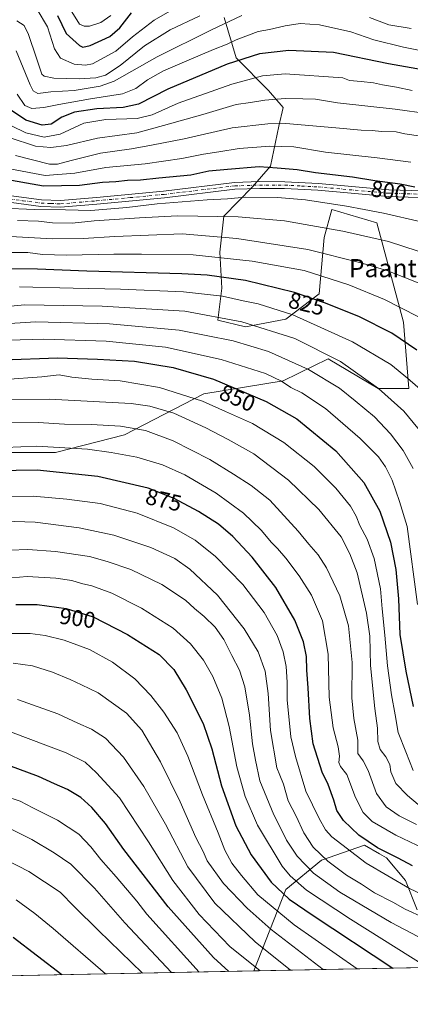
# Model space of a CAD drawing. Units: metres. Extents: x 634213 to 637364, y 4771400 to 4773768.
# Drawn here: x 635563 to 635735, y 4771406 to 4771840 of the extents above; entities that cross this region are included whole.
import ezdxf
from ezdxf.enums import TextEntityAlignment as Align

# ---------------------------------------------------------------- set-up
doc = ezdxf.new("R2010")
doc.units = ezdxf.units.M
doc.header["$MEASUREMENT"] = 0
doc.linetypes.add('DGN Style 4', pattern=[2.6384748266838614, 1.318413404963828, -0.6592067024819142, 0.001648016756204785, -0.6592067024819142])
for name, color, linetype, lineweight in [('Arbolado forestal CxS', 92, 'Continuous', 0), ('Comarca CxS', 21, 'Continuous', 0), ('Comunidad Autónoma CxS', 142, 'Continuous', 0), ('Curva de nivel maestra', 30, 'Continuous', 30), ('Curva de nivel normal', 30, 'Continuous', 0), ('Municipio CxS', 4, 'Continuous', 0), ('Pista no pavimentada Cxs', 111, 'Continuous', 0), ('Pista no pavimentada eje', 91, 'DGN Style 4', 0), ('Provincia CxS', 1, 'Continuous', 0), ('Rótulo de curva de nivel directora', 7, 'Continuous', 0), ('Texto cartográfico', 7, 'Continuous', 0)]:
    doc.layers.add(name, color=color, linetype=linetype, lineweight=lineweight)
doc.styles.add('Style-Arial', font='txt')

msp = doc.modelspace()

# ---------------------------------------------------------------- linework, layer by layer
at = {"layer": 'Arbolado forestal CxS', "color": 92, "linetype": 'Continuous', "lineweight": 0, "extrusion": (0.4652065915198951, 0.009231146084809136, 0.8851540053281138), "elevation": 340576.3677573672, "flags": 128}
msp.add_lwpolyline([(4757870.593341201, -646116.0849768316), (4757870.593341201, -645913.7132373652)], dxfattribs=at)
at = {"layer": 'Arbolado forestal CxS', "color": 92, "linetype": 'Continuous', "lineweight": 0, "extrusion": (0.2696404816589461, 0.005350300248446401, 0.9629462004380012), "elevation": 197815.9526557281, "flags": 128}
msp.add_lwpolyline([(4757871.150409401, -702894.2560447082), (4757871.1504094, -702635.4219049655)], dxfattribs=at)
at = {"layer": 'Arbolado forestal CxS', "color": 92, "linetype": 'Continuous', "lineweight": 0}
for points in [[(635653.4578999998, 4771840.884299999, 761.9986999999965), (635658.7719000002, 4771823.188899999, 773.340400000001), (635672.9447, 4771808.781300001, 782.4968999999984), (635679.4005000005, 4771801.251900001, 786.1333000000013), (635677.5985000003, 4771792.980900001, 790.1137000000017), (635673.8343000002, 4771775.349099999, 798.4225000000006), (635665.9413000002, 4771766.3223, 802.1059999999999), (635653.3071, 4771753.3245, 809.1282999999967), (635651.6019000001, 4771737.441500001, 817.9842000000062), (635652.4408999998, 4771721.590299999, 826.7860999999976), (635650.7117, 4771707.608100001, 834.8745999999956), (635662.8327000003, 4771704.595699999, 835.4664000000049), (635680.5926999999, 4771708.0011, 831.1059999999999), (635695.3148999996, 4771719.147700001, 823.0724000000046), (635697.5701000001, 4771743.970899999, 811.2538999999962), (635700.9533000002, 4771756.382099999, 805.3539000000019), (635720.7462999999, 4771750.4023, 806.3352000000014), (635732.5258999999, 4771706.735500001, 821.7158000000054), (635734.7807, 4771677.3991, 831.3319999999949), (635721.2496999997, 4771677.399499999, 834.9118000000017), (635699.2575000003, 4771690.4803, 835.4698000000063), (635679.5274999999, 4771680.785900001, 844.3142999999982), (635644.5723000001, 4771675.1461, 853.085699999996), (635609.6161000002, 4771657.0941, 865.9603000000062), (635579.1709000003, 4771649.197100001, 870.4569000000047), (635547.5976999998, 4771649.198100001, 869.9054999999935)], [(635547.5976999998, 4771649.198100001, 869.9054999999935), (635579.1709000003, 4771649.197100001, 870.4569000000047), (635609.6161000002, 4771657.0941, 865.9603000000062), (635644.5723000001, 4771675.1461, 853.085699999996), (635679.5274999999, 4771680.785900001, 844.3142999999982), (635699.2575000003, 4771690.4803, 835.4698000000063), (635721.2496999997, 4771677.399499999, 834.9118000000017), (635734.7807, 4771677.3991, 831.3319999999949), (635732.5258999999, 4771706.735500001, 821.7158000000054), (635720.7462999999, 4771750.4023, 806.3352000000014), (635700.9533000002, 4771756.382099999, 805.3539000000019), (635697.5701000001, 4771743.970899999, 811.2538999999962), (635695.3148999996, 4771719.147700001, 823.0724000000046), (635680.5926999999, 4771708.0011, 831.1059999999999), (635662.8327000003, 4771704.595699999, 835.4664000000049), (635650.7117, 4771707.608100001, 834.8745999999956), (635652.4408999998, 4771721.590299999, 826.7860999999976), (635651.6019000001, 4771737.441500001, 817.9842000000062), (635653.3071, 4771753.3245, 809.1282999999967), (635665.9413000002, 4771766.3223, 802.1059999999999), (635673.8343000002, 4771775.349099999, 798.4225000000006), (635677.5985000003, 4771792.980900001, 790.1137000000017), (635679.4005000005, 4771801.251900001, 786.1333000000013), (635672.9447, 4771808.781300001, 782.4968999999984), (635658.7719000002, 4771823.188899999, 773.340400000001), (635653.4578999998, 4771840.884299999, 761.9986999999965)], [(635653.4578999998, 4771840.884299999, 761.9986999999965), (635658.7719000002, 4771823.188899999, 773.340400000001), (635672.9447, 4771808.781300001, 782.4968999999984), (635679.4005000005, 4771801.251900001, 786.1333000000013), (635677.5985000003, 4771792.980900001, 790.1137000000017), (635673.8343000002, 4771775.349099999, 798.4225000000006), (635665.9413000002, 4771766.3223, 802.1059999999999), (635653.3071, 4771753.3245, 809.1282999999967), (635651.6019000001, 4771737.441500001, 817.9842000000062), (635652.4408999998, 4771721.590299999, 826.7860999999976), (635650.7117, 4771707.608100001, 834.8745999999956), (635662.8327000003, 4771704.595699999, 835.4664000000049), (635680.5926999999, 4771708.0011, 831.1059999999999), (635695.3148999996, 4771719.147700001, 823.0724000000046), (635697.5701000001, 4771743.970899999, 811.2538999999962), (635700.9533000002, 4771756.382099999, 805.3539000000019), (635720.7462999999, 4771750.4023, 806.3352000000014), (635732.5258999999, 4771706.735500001, 821.7158000000054), (635734.7807, 4771677.3991, 831.3319999999949), (635721.2496999997, 4771677.399499999, 834.9118000000017), (635699.2575000003, 4771690.4803, 835.4698000000063), (635679.5274999999, 4771680.785900001, 844.3142999999982), (635644.5723000001, 4771675.1461, 853.085699999996), (635609.6161000002, 4771657.0941, 865.9603000000062), (635579.1709000003, 4771649.197100001, 870.4569000000047), (635547.5976999998, 4771649.198100001, 869.9054999999935)], [(635653.4578999998, 4771840.884299999, 761.9986999999965), (635658.7719000002, 4771823.188899999, 773.340400000001), (635672.9447, 4771808.781300001, 782.4968999999984), (635679.4005000005, 4771801.251900001, 786.1333000000013), (635677.5985000003, 4771792.980900001, 790.1137000000017), (635673.8343000002, 4771775.349099999, 798.4225000000006), (635665.9413000002, 4771766.3223, 802.1059999999999), (635653.3071, 4771753.3245, 809.1282999999967), (635651.6019000001, 4771737.441500001, 817.9842000000062), (635652.4408999998, 4771721.590299999, 826.7860999999976), (635650.7117, 4771707.608100001, 834.8745999999956), (635662.8327000003, 4771704.595699999, 835.4664000000049), (635680.5926999999, 4771708.0011, 831.1059999999999), (635695.3148999996, 4771719.147700001, 823.0724000000046), (635697.5701000001, 4771743.970899999, 811.2538999999962), (635700.9533000002, 4771756.382099999, 805.3539000000019), (635720.7462999999, 4771750.4023, 806.3352000000014), (635732.5258999999, 4771706.735500001, 821.7158000000054), (635734.7807, 4771677.3991, 831.3319999999949), (635721.2496999997, 4771677.399499999, 834.9118000000017), (635699.2575000003, 4771690.4803, 835.4698000000063), (635679.5274999999, 4771680.785900001, 844.3142999999982), (635644.5723000001, 4771675.1461, 853.085699999996), (635609.6161000002, 4771657.0941, 865.9603000000062), (635579.1709000003, 4771649.197100001, 870.4569000000047), (635547.5976999998, 4771649.198100001, 869.9054999999935)], [(635738.4596999995, 4771447.801899999, 883.091499999995), (635733.3567000005, 4771460.6151, 878.2053000000016), (635724.9619000005, 4771470.656300001, 875.3580999999976), (635721.9329000004, 4771472.4165, 875.483600000007), (635715.3519000001, 4771476.240900001, 875.4015000000073), (635696.3596999999, 4771469.646500001, 885.4741000000067), (635680.6284999996, 4771456.7509, 898.1417999999976), (635666.5812999997, 4771420.811100001, 920.0659000000015), (635666.5817999998, 4771420.8073, 920.0675000000047), (635417.3875000002, 4771415.862700001, 989.8733000000066)], [(636161.5821000002, 4771430.630000001, 850.8723999999929), (635666.5817999998, 4771420.8073, 920.0675000000047), (635666.5812999997, 4771420.811100001, 920.0659000000015), (635680.6284999996, 4771456.7509, 898.1417999999976), (635696.3596999999, 4771469.646500001, 885.4741000000067), (635715.3519000001, 4771476.240900001, 875.4015000000073), (635721.9329000004, 4771472.4165, 875.483600000007), (635724.9619000005, 4771470.656300001, 875.3580999999976), (635733.3567000005, 4771460.6151, 878.2053000000016), (635738.4596999995, 4771447.801899999, 883.091499999995)], [(635738.4596999995, 4771447.801899999, 883.091499999995), (635733.3567000005, 4771460.6151, 878.2053000000016), (635724.9619000005, 4771470.656300001, 875.3580999999976), (635721.9329000004, 4771472.4165, 875.483600000007), (635715.3519000001, 4771476.240900001, 875.4015000000073), (635696.3596999999, 4771469.646500001, 885.4741000000067), (635680.6284999996, 4771456.7509, 898.1417999999976), (635666.5812999997, 4771420.811100001, 920.0659000000015), (635666.5817999998, 4771420.807499999, 920.0674)], [(635738.4596999995, 4771447.801899999, 883.091499999995), (635733.3567000005, 4771460.6151, 878.2053000000016), (635724.9619000005, 4771470.656300001, 875.3580999999976), (635721.9329000004, 4771472.4165, 875.483600000007), (635715.3519000001, 4771476.240900001, 875.4015000000073), (635696.3596999999, 4771469.646500001, 885.4741000000067), (635680.6284999996, 4771456.7509, 898.1417999999976), (635666.5812999997, 4771420.811100001, 920.0659000000015), (635666.5817999998, 4771420.807499999, 920.0674)]]:
    msp.add_polyline3d(points, dxfattribs=at)
at = {"layer": 'Comarca CxS', "color": 21, "linetype": 'Continuous', "lineweight": 0, "flags": 128}
msp.add_lwpolyline([(635265.0420000014, 4773224.292049998), (635274.9579999992, 4773234.880050002), (635338.0160000006, 4773302.209050001), (635478.8880000004, 4773451.551050002), (635522.2819999993, 4773502.04805), (635562.463, 4773594.169050001), (635597.2370000001, 4773672.626050001), (635605.6110000004, 4773692.427050001), (635607.8960000008, 4773711.766050002), (635608.3990000001, 4773717.42305), (635608.123999999, 4773723.456050001), (635607.0019999995, 4773728.200049999), (635604.8333802259, 4773734.079854376), (637313.4700010532, 4773767.999982235), (637360.0600010535, 4771454.40998226), (634926.8874038748, 4771406.130075606)], dxfattribs=at)
at = {"layer": 'Comunidad Autónoma CxS', "color": 142, "linetype": 'Continuous', "lineweight": 0, "flags": 128}
msp.add_lwpolyline([(635265.0420000014, 4773224.292049998), (635274.9579999992, 4773234.880050002), (635338.0160000006, 4773302.209050001), (635478.8880000004, 4773451.551050002), (635522.2819999993, 4773502.04805), (635562.463, 4773594.169050001), (635597.2370000001, 4773672.626050001), (635605.6110000004, 4773692.427050001), (635607.8960000008, 4773711.766050002), (635608.3990000001, 4773717.42305), (635608.123999999, 4773723.456050001), (635607.0019999995, 4773728.200049999), (635604.8333802259, 4773734.079854376), (637313.4700010532, 4773767.999982235), (637360.0600010535, 4771454.40998226), (634926.8874038748, 4771406.130075606)], dxfattribs=at)
at = {"layer": 'Curva de nivel maestra', "color": 30, "linetype": 'Continuous', "lineweight": 30, "flags": 128}
for points, elevation in [([(635580.1399999997, 4771841.720100001), (635583.9199999999, 4771833.880100001), (635589.79, 4771828.5001), (635591.1900000004, 4771827.9001), (635594.4100000003, 4771828.620100001), (635603.1600000003, 4771832.520099999), (635607.54, 4771836.280099999), (635612.6900000004, 4771842.940099999)], 750), ([(635740.8399999999, 4771817.790100001), (635725.79, 4771820.420100001), (635701.6799999997, 4771825.5001), (635681.9800000006, 4771826.350099999), (635669.0700000003, 4771824.940099999), (635654.7400000002, 4771820.300100001), (635628.7400000002, 4771809.390100001), (635615.7199999997, 4771802.780099999), (635608.9900000002, 4771801.270099999), (635597.3899999997, 4771800.670100001), (635587.6200000001, 4771799.1801), (635581.9299999997, 4771796.9801), (635577.2400000002, 4771793.9301), (635573.3499999996, 4771793.470100001), (635566.0899999999, 4771795.620100001), (635559.8300000001, 4771799.860099999)], 775), ([(635737.4800000006, 4771766.210100001), (635731.0199999996, 4771767.4301), (635719.8700000001, 4771768.9801), (635710.0199999996, 4771770.5101), (635693.7400000002, 4771772.520099999), (635685.5999999996, 4771773.720100001), (635676.8899999997, 4771774.5601), (635668.8600000005, 4771775.120100001), (635654.9600000001, 4771773.940099999), (635646.7800000003, 4771773.220100001), (635638.7400000002, 4771771.4901), (635624.7000000002, 4771770.1601), (635616.5700000003, 4771769.3101), (635610.8600000005, 4771769.130100001), (635605.7400000002, 4771768.540100001), (635599.9100000003, 4771768.210100001), (635589.7800000003, 4771766.8201), (635573.9199999999, 4771766.610099999), (635554.7800000003, 4771769.9801)], 800), ([(635738.3200000003, 4771694.360099999), (635727.3499999996, 4771701.770099999), (635712.7199999997, 4771709.1801), (635697.7400000002, 4771715.2601), (635684.4100000003, 4771719.720100001), (635662.9100000003, 4771725.040100001), (635645.9500000002, 4771727.350099999), (635634.7699999996, 4771728.040100001), (635593.0499999998, 4771729.100099999), (635571.29, 4771730.030099999), (635555.4500000002, 4771730.120100001)], 825), ([(635556.1799999997, 4771690.120100001), (635580.1299999999, 4771690.9101), (635597.7400000002, 4771690.350099999), (635614, 4771689.4801), (635631.0199999996, 4771686.720100001), (635648.7400000002, 4771681.540100001), (635671.9400000004, 4771671.720100001), (635685.4299999997, 4771664.120100001), (635702.7000000002, 4771649.950099999), (635715, 4771636.030099999), (635722.0499999998, 4771623.460100001), (635726.7400000002, 4771609.6801), (635729.1100000005, 4771597.6601), (635730.29, 4771584.850099999), (635730.8399999999, 4771569.050100001), (635733.4400000004, 4771552.950099999), (635736.6500000004, 4771537.340100001)], 850), ([(635736.4100000003, 4771467.100099999), (635730.0599999997, 4771470.5701), (635721.0599999997, 4771475.100099999), (635712.8099999997, 4771480.610099999), (635706.0599999997, 4771487.1601), (635703.1500000004, 4771491.530099999), (635701.8099999997, 4771496.120100001), (635699.2699999996, 4771503.0001), (635696.6399999997, 4771508.350099999), (635692.7100000001, 4771520.960100001), (635691.1900000004, 4771531.9901), (635690.4800000006, 4771545.5601), (635689.8799999999, 4771553.3201), (635689.7000000002, 4771559.360099999), (635688.4299999997, 4771565.840100001), (635684.6399999997, 4771575.360099999), (635676.3099999997, 4771589.710100001), (635665.79, 4771603.130100001), (635657.2999999998, 4771612.2601), (635650.9299999997, 4771617.610099999), (635642.2000000002, 4771623.2501), (635631.4100000003, 4771629.040100001), (635620.0700000003, 4771633.550100001), (635597.8300000001, 4771638.720100001), (635571.1100000005, 4771641.4001), (635552.5, 4771641.220100001)], 875), ([(635561.6699999999, 4771582.340100001), (635571.1699999999, 4771582.340100001), (635583.9699999997, 4771580.540100001), (635595.79, 4771576.840100001), (635610.9299999997, 4771569.100099999), (635624.8899999997, 4771560.200099999), (635631.3600000005, 4771553.6501), (635636.7999999998, 4771544.7401), (635644.1699999999, 4771529.780099999), (635648.0300000003, 4771518.640100001), (635652.3799999999, 4771502.3201), (635658.6699999999, 4771484.790100001), (635665.3399999999, 4771472.0001), (635674.1200000001, 4771459.9101), (635682.1200000001, 4771452.4001), (635692.6200000001, 4771445.290100001), (635727.8244000003, 4771422.022800001)], 900), ([(635655.5127999998, 4771420.587900001), (635648.7800000003, 4771426.6801), (635628.7999999998, 4771449.0601), (635609.2400000002, 4771474.4001), (635601.1900000004, 4771485.7401), (635595.2599999999, 4771492.780099999), (635590.3399999999, 4771497.300100001), (635584.54, 4771500.790100001), (635578.8099999997, 4771503.2601), (635571.6600000003, 4771506.5601), (635558.6200000001, 4771511.370100001)], 925), ([(635581.9337999999, 4771419.127900001), (635560.5700000003, 4771435.600099999)], 950), ([(635727.8244000003, 4771422.022800001), (635727.8247999996, 4771422.022500001)], 900)]:
    msp.add_lwpolyline(points, dxfattribs=dict(at, elevation=elevation))
at = {"layer": 'Curva de nivel normal', "color": 30, "linetype": 'Continuous', "lineweight": 0, "flags": 128}
for points, elevation in [([(635571.1100000005, 4771844.49), (635575.7000000002, 4771836.75), (635578.7699999996, 4771827.15), (635581.4000000004, 4771823), (635587.4100000003, 4771820.33), (635592.4900000002, 4771819.859999999), (635595.5, 4771820.51), (635605.7400000002, 4771826), (635613.1600000003, 4771832.41), (635622.7000000002, 4771839.789999999), (635636.4100000003, 4771847.59)], 755), ([(635661.2000000002, 4771841.77), (635647.5899999999, 4771835.310000001), (635623.9900000002, 4771823.560000001), (635605.0800000001, 4771812.800000001), (635598.8799999999, 4771810.710000001), (635587.4100000003, 4771808.689999999), (635577.2000000002, 4771808.16), (635571.4800000006, 4771807.359999999), (635569.3899999997, 4771808.560000001), (635568.0499999998, 4771811.26), (635561.9299999997, 4771826.199999999)], 765), ([(635642.7400000002, 4771841.609999999), (635629.7400000002, 4771835.41), (635618.4100000003, 4771828.4), (635607.7400000002, 4771819.789999999), (635601.2199999997, 4771815.539999999), (635597, 4771814.279999999), (635589.5599999997, 4771813.82), (635578.4100000003, 4771814.180000001), (635574.2599999999, 4771814.99), (635573.1699999999, 4771815.99), (635570.7800000003, 4771822.99), (635567.3499999996, 4771833.449999999), (635565.4000000004, 4771837.390000001), (635562.2400000002, 4771839.380000001)], 760), ([(635586.3499999996, 4771843.380000001), (635589.8300000001, 4771838.01), (635591.8099999997, 4771837.060000001), (635594.2400000002, 4771837.07), (635599.2000000002, 4771838.66), (635603.54, 4771841.77)], 745), ([(635735.8399999999, 4771835.99), (635725.9400000004, 4771837.699999999), (635717.4500000002, 4771840.880000001)], 765), ([(635749.9699999997, 4771824.359999999), (635732.4000000004, 4771827.77), (635719.4000000004, 4771831), (635709.2400000002, 4771834.539999999), (635695.4199999999, 4771837.710000001), (635686.9100000003, 4771838.189999999), (635680.4100000003, 4771837.27), (635673.4100000003, 4771835.630000001), (635668.4100000003, 4771834.800000001), (635658.7999999998, 4771831.109999999), (635654.7599999999, 4771829.130000001), (635648.7400000002, 4771826.880000001), (635636.0700000003, 4771821.32), (635626.8399999999, 4771817.41), (635619.7599999999, 4771813.390000001), (635614.6399999997, 4771809.67), (635608.6399999997, 4771807.27), (635594.5700000003, 4771805), (635580.6500000004, 4771802.59), (635574.0999999996, 4771801.199999999), (635568.75, 4771800.800000001), (635565.7100000001, 4771802.08), (635562.3700000001, 4771807.08)], 770), ([(635736.2400000002, 4771808.779999999), (635729.3799999999, 4771810.220000001), (635723.2300000006, 4771811.17), (635719.2100000001, 4771812.15), (635713.8200000003, 4771812.76), (635708.6600000003, 4771813.210000001), (635705.7599999999, 4771814.369999999), (635680.4100000003, 4771816.07), (635670.3300000001, 4771815.27), (635656.9000000004, 4771811.550000001), (635633.2000000002, 4771803.119999999), (635621.7400000002, 4771797.949999999), (635615.1100000005, 4771796.369999999), (635601.3099999997, 4771795.91), (635591.7300000006, 4771794.33), (635581.2999999998, 4771789.57), (635574.1699999999, 4771788.109999999), (635566.1900000004, 4771790.130000001), (635559.7800000003, 4771793.189999999)], 780), ([(635743.6299999999, 4771798.529999999), (635728.7300000006, 4771800.58), (635703.4000000004, 4771803.279999999), (635693.7400000002, 4771804.939999999), (635688.0700000003, 4771805.109999999), (635680.4100000003, 4771805.220000001), (635671.4100000003, 4771804.49), (635665.0700000003, 4771803.51), (635658.7400000002, 4771802.550000001), (635644.0700000003, 4771798.220000001), (635626.7400000002, 4771793.34), (635614.9800000006, 4771790.16), (635597.7199999997, 4771787.720000001), (635583.9800000006, 4771784.439999999), (635577.0800000001, 4771783.640000001), (635570.4299999997, 4771784.199999999), (635558.7999999998, 4771788.060000001)], 785), ([(635740.1299999999, 4771788.680000001), (635733.0800000001, 4771789.689999999), (635729.2100000001, 4771790.480000001), (635722.79, 4771790.74), (635718.5999999996, 4771791.189999999), (635713.8099999997, 4771791.199999999), (635702.7000000002, 4771792.25), (635680.7000000002, 4771794.220000001), (635672.6699999999, 4771794.09), (635657.04, 4771792.26), (635635.9400000004, 4771787.5), (635621.4900000002, 4771784.680000001), (635612.7100000001, 4771782.99), (635599.0199999996, 4771781.060000001), (635586.04, 4771777.84), (635580.0899999999, 4771776.33), (635576.6100000005, 4771776.32), (635561.5499999998, 4771780.07)], 790), ([(635735.6299999999, 4771777.16), (635720.8399999999, 4771779.09), (635698.04, 4771781.640000001), (635684.1299999999, 4771783.91), (635673.5599999997, 4771784.199999999), (635660.0499999998, 4771783.16), (635651.1399999997, 4771781.689999999), (635644.3499999996, 4771780.75), (635634.7699999996, 4771778.800000001), (635618.6399999997, 4771776.5), (635601.4100000003, 4771774.83), (635587.6799999997, 4771772.279999999), (635574.6699999999, 4771771.27), (635559.8399999999, 4771774.109999999)], 795), ([(635740.2300000006, 4771750.850000001), (635723.6299999999, 4771754.730000001), (635715.0999999996, 4771756.310000001), (635707.3700000001, 4771757.84), (635689.2800000003, 4771760.640000001), (635677.04, 4771761.67), (635662.7400000002, 4771761.720000001), (635655.0199999996, 4771761.02), (635646.0700000003, 4771760.59), (635623.9299999997, 4771758.859999999), (635610.6299999999, 4771757.220000001), (635594.7300000006, 4771755.84), (635583.54, 4771756.16), (635569.8899999997, 4771756.34), (635556.0499999998, 4771756.850000001)], 805), ([(635745.2599999999, 4771735.880000001), (635725.8700000001, 4771742.15), (635705.75, 4771746.699999999), (635680.0300000003, 4771751.289999999), (635659.5800000001, 4771753.119999999), (635632.9699999997, 4771753.449999999), (635616.1399999997, 4771752.609999999), (635596.2300000006, 4771751.380000001), (635586.5099999999, 4771750.27), (635577.8499999996, 4771750.4), (635571.7100000001, 4771751.24), (635562.5199999996, 4771751.49)], 810), ([(635746.4000000004, 4771721.02), (635725.0899999999, 4771729.470000001), (635713.7300000006, 4771732.859999999), (635690.4000000004, 4771738.619999999), (635659.0999999996, 4771743.560000001), (635635, 4771745.609999999), (635605.4100000003, 4771744.390000001), (635591.3700000001, 4771743.470000001), (635577.8700000001, 4771743.460000001), (635556.7999999998, 4771744.600000001)], 815), ([(635738.7400000002, 4771709.17), (635724.1200000001, 4771716.710000001), (635708.3300000001, 4771723.07), (635688.7699999996, 4771729.380000001), (635665.7800000003, 4771733.52), (635639.8200000003, 4771736.310000001), (635617.0199999996, 4771736.560000001), (635604.9100000003, 4771736.640000001), (635584.0700000003, 4771736.140000001), (635573.4100000003, 4771736.52), (635567.0800000001, 4771737.4), (635555.3600000005, 4771737.359999999)], 820), ([(635744.4600000001, 4771673.08), (635734.2100000001, 4771681.939999999), (635726.9500000002, 4771687.970000001), (635709.9299999997, 4771698.060000001), (635683.7300000006, 4771709.92), (635668.5, 4771714.789999999), (635661.9199999999, 4771716.050000001), (635652.7199999997, 4771718.180000001), (635635.5800000001, 4771720.060000001), (635607.7999999998, 4771721.220000001), (635586.9800000006, 4771721.59), (635563.3399999999, 4771722.180000001)], 830), ([(635740.8899999997, 4771657.52), (635732.6799999997, 4771667.439999999), (635721.5, 4771677.470000001), (635704.7400000002, 4771689.279999999), (635684.54, 4771699.480000001), (635661.2599999999, 4771706.869999999), (635636.1100000005, 4771711.480000001), (635599.75, 4771713.74), (635565.75, 4771714.300000001), (635540.7000000002, 4771711.99)], 835), ([(635736.6600000003, 4771642.27), (635732.3799999999, 4771650.189999999), (635726.79, 4771657.529999999), (635719.6500000004, 4771664.939999999), (635711.1200000001, 4771672.07), (635704.3399999999, 4771677.619999999), (635690.6100000005, 4771685.890000001), (635673.0599999997, 4771693.680000001), (635657.4299999997, 4771698.41), (635633.6799999997, 4771703.109999999), (635603.0199999996, 4771706.01), (635570.5599999997, 4771706.859999999), (635547.4100000003, 4771705.380000001)], 840), ([(635738.6399999997, 4771582.350000001), (635734.0199999996, 4771616.699999999), (635730.75, 4771627.710000001), (635727.4600000001, 4771637.08), (635724.5999999996, 4771642.890000001), (635721.3799999999, 4771647.34), (635713.3799999999, 4771655.49), (635698.1799999997, 4771668.609999999), (635687.75, 4771675.600000001), (635682.7800000003, 4771677.83), (635678.7300000006, 4771680.67), (635671.6699999999, 4771684.060000001), (635652.2100000001, 4771690.289999999), (635627.7000000002, 4771695.720000001), (635601.5599999997, 4771698.350000001), (635574.0199999996, 4771699.180000001), (635558.5099999999, 4771698.789999999)], 845), ([(635736.7300000006, 4771509.08), (635733.4600000001, 4771517.33), (635730.0999999996, 4771525.859999999), (635728.8600000005, 4771533.730000001), (635727.1900000004, 4771542.42), (635725.4000000004, 4771555.300000001), (635724.2699999996, 4771568.810000001), (635723.0199999996, 4771580.300000001), (635722.2800000003, 4771589.230000001), (635719.5499999998, 4771602.5), (635716.5, 4771611.119999999), (635713.2999999998, 4771617.08), (635711.6799999997, 4771621.26), (635709.1600000003, 4771625.600000001), (635702.6399999997, 4771633.59), (635693.1799999997, 4771643.130000001), (635679.7000000002, 4771653.640000001), (635666.0300000003, 4771661.980000001), (635654.1100000005, 4771667.380000001), (635643.9699999997, 4771671.92), (635625.0099999999, 4771677.930000001), (635607.6600000003, 4771680.83), (635595.2800000003, 4771681.529999999), (635586.3899999997, 4771682.439999999), (635580.7599999999, 4771683.460000001), (635573.1900000004, 4771682.58), (635556.9400000004, 4771681.359999999)], 855), ([(635738.8499999996, 4771494.210000001), (635734.25, 4771498.130000001), (635729.1500000004, 4771503.390000001), (635726.9199999999, 4771508.609999999), (635726.4500000002, 4771511.720000001), (635724.6600000003, 4771515.220000001), (635722.1900000004, 4771518.430000001), (635721.1399999997, 4771521.970000001), (635721.0300000003, 4771527.74), (635719.79, 4771536.449999999), (635717.9000000004, 4771555.350000001), (635717.5700000003, 4771568.390000001), (635716.1900000004, 4771578.5), (635711.9900000002, 4771596.220000001), (635708.8200000003, 4771604.630000001), (635704.9800000006, 4771612.100000001), (635695.1699999999, 4771624.119999999), (635681.8499999996, 4771637.119999999), (635666.5099999999, 4771648.720000001), (635655.1900000004, 4771654.91), (635645.3899999997, 4771660.140000001), (635631.2800000003, 4771666.609999999), (635620.7699999996, 4771669.680000001), (635612.5199999996, 4771670.789999999), (635576.3600000005, 4771672.810000001), (635557.7400000002, 4771672.430000001)], 860), ([(635738.1600000003, 4771485.350000001), (635730.5, 4771489.119999999), (635724.7999999998, 4771493.119999999), (635720.5099999999, 4771498.939999999), (635716.9000000004, 4771509.189999999), (635714.6500000004, 4771513.460000001), (635712.3899999997, 4771516.640000001), (635712.2800000003, 4771522.560000001), (635710.5999999996, 4771532.09), (635709.75, 4771541.180000001), (635709.8399999999, 4771556.66), (635708.2999999998, 4771572.92), (635704.4400000004, 4771586.060000001), (635698.6100000005, 4771598.439999999), (635694.8200000003, 4771604.189999999), (635690.7999999998, 4771608.84), (635686.0700000003, 4771614.57), (635673.5700000003, 4771628.180000001), (635665.3399999999, 4771634.76), (635657.5800000001, 4771639.730000001), (635647.2300000006, 4771646.15), (635631.0800000001, 4771654.4), (635618.8899999997, 4771659.01), (635607.8200000003, 4771660.82), (635595.04, 4771661.59), (635583.1100000005, 4771661.789999999), (635571.5300000003, 4771662.470000001), (635558.8700000001, 4771662.57)], 865), ([(635753.7699999996, 4771468.869999999), (635729.0800000001, 4771480.710000001), (635718.7199999997, 4771486.67), (635714.7699999996, 4771490.59), (635711.3200000003, 4771497.300000001), (635707.54, 4771507.4), (635704.7400000002, 4771510.92), (635703.9699999997, 4771512.640000001), (635704.2400000002, 4771515.4), (635703.6399999997, 4771519.539999999), (635701.4600000001, 4771528.01), (635699.7999999998, 4771541.449999999), (635699.2999999998, 4771560.380000001), (635696.7800000003, 4771575.029999999), (635691.9000000004, 4771586.449999999), (635686.5499999998, 4771594.960000001), (635680.6799999997, 4771602.67), (635677.0099999999, 4771606.949999999), (635674.3300000001, 4771609.539999999), (635669.7300000006, 4771615.060000001), (635661.9699999997, 4771622.539999999), (635650.0199999996, 4771631.300000001), (635636.1200000001, 4771639.430000001), (635626.3399999999, 4771643.800000001), (635614.9800000006, 4771647.26), (635603.7199999997, 4771649.210000001), (635593.25, 4771650.730000001), (635570.8499999996, 4771652.050000001), (635549.9299999997, 4771651.09)], 870), ([(635740.3799999999, 4771454.609999999), (635735.0499999998, 4771457.109999999), (635715.9800000006, 4771468.279999999), (635700.9100000003, 4771479.859999999), (635698.0700000003, 4771482.939999999), (635695.2599999999, 4771488.029999999), (635689.3799999999, 4771499.99), (635684.8700000001, 4771515.34), (635682.8099999997, 4771523.980000001), (635681.2599999999, 4771540.34), (635681.2400000002, 4771548.02), (635680.75, 4771555.02), (635679.4400000004, 4771561.439999999), (635676.7699999996, 4771568.57), (635671.1399999997, 4771578.76), (635661.6399999997, 4771591.130000001), (635649.6699999999, 4771603.359999999), (635640.7800000003, 4771610.59), (635631.2300000006, 4771616.02), (635615.1100000005, 4771622.460000001), (635598.9400000004, 4771626.82), (635584.2000000002, 4771628.66), (635569.3600000005, 4771630.050000001), (635551.1799999997, 4771629.65)], 880), ([(635556.6799999997, 4771618.99), (635570.2999999998, 4771618.58), (635589.6799999997, 4771616.119999999), (635604.9000000004, 4771612.800000001), (635621.25, 4771607.449999999), (635631.7400000002, 4771602.550000001), (635638.3899999997, 4771597.82), (635650.4900000002, 4771586.439999999), (635662.3099999997, 4771571.58), (635668.4800000006, 4771561.42), (635671.5899999999, 4771552.84), (635672.8899999997, 4771543.060000001), (635673.9600000001, 4771526.699999999), (635676.6299999999, 4771510.350000001), (635678.0499999998, 4771507.130000001), (635679.5499999998, 4771503.15), (635681.7400000002, 4771495.800000001), (635685.1600000003, 4771489.02), (635688.6299999999, 4771481.680000001), (635692.7000000002, 4771475.350000001), (635699.1699999999, 4771469.210000001), (635707.4199999999, 4771463.050000001), (635714.0300000003, 4771458.99), (635719.7599999999, 4771455.289999999), (635727.75, 4771451.09), (635733.1500000004, 4771448.119999999), (635741.6200000001, 4771444.16)], 885), ([(635551.2699999996, 4771605.859999999), (635566.9800000006, 4771606.57), (635579.1600000003, 4771605.680000001), (635594.1500000004, 4771603.439999999), (635601.9000000004, 4771601.25), (635612.3600000005, 4771597.66), (635625.9900000002, 4771591.039999999), (635636.4800000006, 4771584.180000001), (635640.4000000004, 4771580.449999999), (635644.6799999997, 4771576.960000001), (635649.4600000001, 4771572.279999999), (635653.3899999997, 4771566.859999999), (635656.9199999999, 4771559.74), (635660.29, 4771553.279999999), (635662.5800000001, 4771546.02), (635664.6500000004, 4771533.460000001), (635665.9100000003, 4771520.82), (635667.2300000006, 4771513.67), (635669.2599999999, 4771504.539999999), (635675.3200000003, 4771489.600000001), (635678.6500000004, 4771483.26), (635680.9600000001, 4771478.49), (635685.6900000004, 4771471.359999999), (635692.8399999999, 4771463.949999999), (635704.4800000006, 4771455.58), (635727.0800000001, 4771442.140000001), (635738.7199999997, 4771435.949999999)], 890), ([(635556.54, 4771593.720000001), (635566.7400000002, 4771594.560000001), (635579.4100000003, 4771593.880000001), (635586.4100000003, 4771592.84), (635590.6799999997, 4771591.560000001), (635595.2800000003, 4771590.560000001), (635604.0499999998, 4771587.32), (635617.0999999996, 4771580.680000001), (635631.04, 4771571.850000001), (635638.6900000004, 4771565), (635644.4100000003, 4771557.699999999), (635648.5599999997, 4771550.51), (635652.4400000004, 4771541.039999999), (635655.6200000001, 4771528.51), (635659.0800000001, 4771510.810000001), (635662.7400000002, 4771497.66), (635668.1500000004, 4771485.100000001), (635679.0700000003, 4771467.02), (635682.5199999996, 4771462.720000001), (635689.7000000002, 4771456.42), (635709.0599999997, 4771443.640000001), (635743.1043999996, 4771422.325800001)], 895), ([(635558.5099999999, 4771569.449999999), (635568, 4771569.52), (635574.7000000002, 4771568.680000001), (635583.0800000001, 4771566.560000001), (635594.2300000006, 4771562.439999999), (635604.29, 4771556.890000001), (635614.0899999999, 4771549.480000001), (635621.25, 4771542.199999999), (635626.9400000004, 4771534.84), (635632.7400000002, 4771525.689999999), (635637.4699999997, 4771515.52), (635644, 4771498.359999999), (635650.8700000001, 4771481.640000001), (635653.7800000003, 4771473.980000001), (635656.8799999999, 4771468.32), (635661.0999999996, 4771462.84), (635668.3099999997, 4771454.4), (635684.3700000001, 4771441.130000001), (635712.0976, 4771421.7106)], 905), ([(635697.0383000001, 4771421.411800001), (635674.25, 4771439.16), (635663.5800000001, 4771448.430000001), (635653.1799999997, 4771459.300000001), (635645.9600000001, 4771469.289999999), (635644.1799999997, 4771473.460000001), (635641, 4771479.680000001), (635634.0800000001, 4771495.350000001), (635625.4900000002, 4771512.930000001), (635617.1699999999, 4771526.970000001), (635610.4600000001, 4771534.4), (635598.0700000003, 4771543.34), (635590.5899999999, 4771546.859999999), (635585.6799999997, 4771549.289999999), (635577.8499999996, 4771552.460000001), (635569.0199999996, 4771555.189999999), (635560.6200000001, 4771556.449999999)], 910), ([(635682.6816999996, 4771421.126900001), (635667.0800000001, 4771433.630000001), (635649.3700000001, 4771450.689999999), (635637.54, 4771466.65), (635627.6699999999, 4771485.49), (635618.1100000005, 4771502.050000001), (635609.2000000002, 4771514.949999999), (635601.1900000004, 4771523.359999999), (635595, 4771527.42), (635589.04, 4771529.99), (635580.2300000006, 4771534.17), (635562.4199999999, 4771540.359999999)], 915), ([(635669.2976000002, 4771420.861300001), (635656, 4771431.66), (635642.4100000003, 4771445.699999999), (635630.8399999999, 4771460.67), (635620.1900000004, 4771477.730000001), (635607.4000000004, 4771497.09), (635597.2400000002, 4771508.180000001), (635592.2199999997, 4771512.83), (635583.8600000005, 4771516.92), (635559.3700000001, 4771526.140000001)], 920), ([(635642.4494000003, 4771420.328600001), (635619.4800000006, 4771445.82), (635615.0300000003, 4771451.529999999), (635605.8899999997, 4771462.34), (635599.1500000004, 4771469.859999999), (635594.7999999998, 4771475.51), (635589.4400000004, 4771481.039999999), (635580.1100000005, 4771487.26), (635569.2300000006, 4771492.710000001), (635563.7000000002, 4771495.630000001), (635556.4299999997, 4771498.02)], 930), ([(635630.2293999996, 4771420.086100001), (635609.79, 4771442.08), (635596.3300000001, 4771457.279999999), (635585.9299999997, 4771467.880000001), (635578.5599999997, 4771472.84), (635568.7400000002, 4771478.789999999), (635558.7599999999, 4771483.800000001)], 935), ([(635617.5266000006, 4771419.834000001), (635598.0999999996, 4771438.689999999), (635587.5700000003, 4771449.060000001), (635581.2999999998, 4771455.550000001), (635567.5, 4771464.67), (635552.1699999999, 4771472.460000001)], 940), ([(635601.2861000003, 4771419.511800001), (635578.1900000004, 4771439.49), (635570.1299999999, 4771446.140000001), (635561.8300000001, 4771452.17)], 945)]:
    msp.add_lwpolyline(points, dxfattribs=dict(at, elevation=elevation))
at = {"layer": 'Municipio CxS', "color": 4, "linetype": 'Continuous', "lineweight": 0, "flags": 128}
msp.add_lwpolyline([(635265.0420000014, 4773224.292049998), (635274.9579999992, 4773234.880050002), (635338.0160000006, 4773302.209050001), (635478.8880000004, 4773451.551050002), (635522.2819999993, 4773502.04805), (635562.463, 4773594.169050001), (635597.2370000001, 4773672.626050001), (635605.6110000004, 4773692.427050001), (635607.8960000008, 4773711.766050002), (635608.3990000001, 4773717.42305), (635608.123999999, 4773723.456050001), (635607.0019999995, 4773728.200049999), (635604.8333802259, 4773734.079854376), (637313.4700010532, 4773767.999982235), (637360.0600010535, 4771454.40998226), (634926.8874038748, 4771406.130075606)], dxfattribs=at)
at = {"layer": 'Pista no pavimentada Cxs', "color": 111, "linetype": 'Continuous', "lineweight": 0}
for points in [[(635556.5201000003, 4771762.800100001, 805.3576999999932), (635573.0401, 4771760.620100001, 805.790399999998), (635581.3901000004, 4771760.300100001, 813.0801999999967), (635597.2001, 4771761.620100001, 808.4331999999995), (635626.8400999998, 4771764.460100001, 806.8616000000038), (635658.0000999998, 4771768.200099999, 802.7725999999967), (635669.0900999998, 4771768.5801, 803.1922999999952), (635680.2001, 4771768.530099999, 802.491399999999), (635694.9801000003, 4771767.770099999, 802.4762000000047), (635725.9600999998, 4771764.9901, 802.2277000000031), (635761.0601000005, 4771763.9301, 799.874299999996)], [(635556.5201000003, 4771762.800100001, 805.3576999999932), (635573.0401, 4771760.620100001, 805.790399999998), (635581.3901000004, 4771760.300100001, 813.0801999999967), (635597.2001, 4771761.620100001, 808.4331999999995), (635626.8400999998, 4771764.460100001, 806.8616000000038), (635658.0000999998, 4771768.200099999, 802.7725999999967), (635669.0900999998, 4771768.5801, 803.1922999999952), (635680.2001, 4771768.530099999, 802.491399999999), (635694.9801000003, 4771767.770099999, 802.4762000000047), (635725.9600999998, 4771764.9901, 802.2277000000031), (635761.0601000005, 4771763.9301, 799.874299999996)], [(635760.7901, 4771760.9301, 800.0252999999939), (635725.7801000001, 4771761.9901, 801.7356000000001), (635694.7701000003, 4771764.770099999, 803.1880999999995), (635680.1101000002, 4771765.530099999, 803.2673999999971), (635669.1401000004, 4771765.5801, 803.4475999999996), (635658.2301000003, 4771765.210100001, 803.723299999998), (635627.1601, 4771761.4801, 804.9403000000021), (635597.4700999996, 4771758.630100001, 808.8706999999995), (635581.4600999998, 4771757.290100001, 818.7358999999997), (635572.7801000001, 4771757.630100001, 805.553700000004), (635556.5401, 4771759.780099999, 812.3801999999997)], [(635760.7901, 4771760.9301, 800.0252999999939), (635725.7801000001, 4771761.9901, 801.7356000000001), (635694.7701000003, 4771764.770099999, 803.1880999999995), (635680.1101000002, 4771765.530099999, 803.2673999999971), (635669.1401000004, 4771765.5801, 803.4475999999996), (635658.2301000003, 4771765.210100001, 803.723299999998), (635627.1601, 4771761.4801, 804.9403000000021), (635597.4700999996, 4771758.630100001, 808.8706999999995), (635581.4600999998, 4771757.290100001, 818.7358999999997), (635572.7801000001, 4771757.630100001, 805.553700000004), (635556.5401, 4771759.780099999, 812.3801999999997)]]:
    msp.add_polyline3d(points, dxfattribs=at)
at = {"layer": 'Pista no pavimentada eje', "color": 91, "linetype": 'DGN Style 4', "lineweight": 0}
msp.add_polyline3d([(635556.5301000001, 4771761.290100001, 808.5464000000065), (635564.7901, 4771760.200099999, 806.1543999999994), (635572.9101, 4771759.1251, 805.7317000000039), (635577.0850999998, 4771758.965100001, 808.8620999999986), (635581.4250999996, 4771758.795100001, 815.9470000000001), (635597.3350999998, 4771760.1251, 808.6319999999978), (635612.1551000001, 4771761.545100001, 808.623900000006), (635627.0000999998, 4771762.970100001, 804.8845000000001), (635658.1151000002, 4771766.7051, 803.1132999999973), (635669.1151000002, 4771767.0801, 802.7339999999967), (635680.1551000001, 4771767.030099999, 802.5991999999969), (635687.5450999998, 4771766.6501, 802.7146000000066), (635694.8750999998, 4771766.270099999, 802.7667999999976), (635725.8701, 4771763.4901, 801.7636000000057), (635760.9250999996, 4771762.4301, 799.5755999999965)], dxfattribs=at)
at = {"layer": 'Provincia CxS', "color": 1, "linetype": 'Continuous', "lineweight": 0, "flags": 128}
msp.add_lwpolyline([(635265.0420000014, 4773224.292049998), (635274.9579999992, 4773234.880050002), (635338.0160000006, 4773302.209050001), (635478.8880000004, 4773451.551050002), (635522.2819999993, 4773502.04805), (635562.463, 4773594.169050001), (635597.2370000001, 4773672.626050001), (635605.6110000004, 4773692.427050001), (635607.8960000008, 4773711.766050002), (635608.3990000001, 4773717.42305), (635608.123999999, 4773723.456050001), (635607.0019999995, 4773728.200049999), (635604.8333802259, 4773734.079854376), (637313.4700010532, 4773767.999982235), (637360.0600010535, 4771454.40998226), (634926.8874038748, 4771406.130075606)], dxfattribs=at)

# ---------------------------------------------------------------- texts
at = {"layer": 'Rótulo de curva de nivel directora', "color": 7, "linetype": 'Continuous', "lineweight": 0, "style": 'Style-Arial'}
for s, rotation, p in [('800', 351.1707614620844, (635725.9647224942, 4771764.45950919)), ('825', 346.1018170618183, (635689.7771986517, 4771714.748792989)), ('850', 337.0583668281657, (635659.3266945841, 4771673.231029853)), ('875', 346.9131426930368, (635626.8497221319, 4771628.346190844)), ('900', 351.9954553655701, (635588.8982874668, 4771576.28416038))]:
    msp.add_text(s, height=7.000000000000002, rotation=rotation, dxfattribs=at).set_placement(p, align=Align.MIDDLE_CENTER)
at = {"layer": 'Texto cartográfico', "color": 7, "linetype": 'Continuous', "lineweight": 0, "style": 'Style-Arial'}
msp.add_text('Paantako Hegia', height=8, dxfattribs=at).set_placement((635748.6293963414, 4771730.49015), align=Align.MIDDLE_CENTER)

doc.saveas('drawing.dxf')
